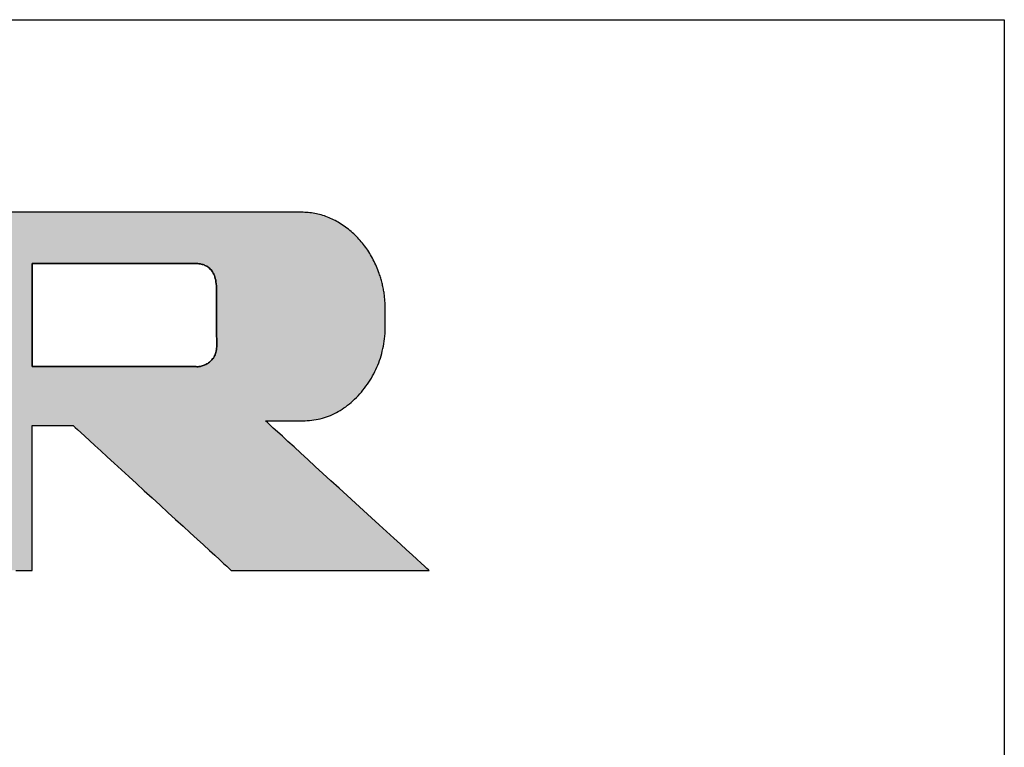
# Model space of a CAD drawing. Extents: x 36 to 804, y 13 to 580.
# Drawn here: x 735 to 804, y 529 to 580 of the extents above; entities that cross this region are included whole.
import ezdxf

# ---------------------------------------------------------------- set-up
doc = ezdxf.new("R2010")
doc.units = 0
doc.header["$LTSCALE"] = 0.5
doc.layers.get('0').update_dxf_attribs({"linetype": 'CONTINUOUS'})
for name, color, linetype in [('1', 7, 'CONTINUOUS'), ('2', 7, 'CONTINUOUS'), ('4', 7, 'CONTINUOUS')]:
    doc.layers.add(name, color=color, linetype=linetype)

# ---------------------------------------------------------------- blocks, each defined once
blk = doc.blocks.new('*G16')
at = {"layer": '2', "color": 7, "linetype": 'CONTINUOUS'}
for points in [[(734.785, 541.452), (735.115, 541.452), (735.397, 541.452), (735.624, 541.452), (735.792, 541.452), (735.897, 541.452), (735.933, 541.452), (735.933, 541.485), (735.933, 541.582), (735.933, 541.737), (735.933, 541.947), (735.933, 542.206), (735.933, 542.511), (735.933, 542.856), (735.933, 543.237), (735.933, 543.65), (735.933, 544.091), (735.933, 544.553), (735.933, 545.034), (735.933, 545.529), (735.933, 546.032), (735.933, 546.54), (735.933, 547.049), (735.933, 547.552), (735.933, 548.047), (735.933, 548.527), (735.933, 548.99), (735.933, 549.431), (735.933, 549.844), (735.933, 550.225), (735.933, 550.57), (735.933, 550.875), (735.933, 551.134), (735.933, 551.344), (735.933, 551.499), (735.933, 551.596), (735.933, 551.629), (735.943, 551.629), (735.97, 551.629), (736.014, 551.629), (736.074, 551.629), (736.147, 551.629), (736.234, 551.629), (736.332, 551.629), (736.44, 551.629), (736.558, 551.629), (736.683, 551.629), (736.814, 551.629), (736.951, 551.629), (737.091, 551.629), (737.235, 551.629), (737.379, 551.629), (737.523, 551.629), (737.666, 551.629), (737.807, 551.629), (737.944, 551.629), (738.075, 551.629), (738.2, 551.629), (738.318, 551.629), (738.426, 551.629), (738.524, 551.629), (738.611, 551.629), (738.684, 551.629), (738.744, 551.629), (738.788, 551.629), (738.815, 551.629), (738.825, 551.629), (738.861, 551.596), (738.966, 551.499), (739.136, 551.344), (739.364, 551.134), (739.647, 550.875), (739.98, 550.57), (740.356, 550.225), (740.773, 549.844), (741.223, 549.431), (741.704, 548.99), (742.209, 548.527), (742.733, 548.047), (743.273, 547.552), (743.822, 547.049), (744.377, 546.54), (744.931, 546.032), (745.481, 545.529), (746.02, 545.034), (746.545, 544.553), (747.05, 544.091), (747.53, 543.65), (747.981, 543.237), (748.397, 542.856), (748.774, 542.511), (749.106, 542.206), (749.389, 541.947), (749.618, 541.737), (749.787, 541.582), (749.893, 541.485), (749.929, 541.452), (749.974, 541.452), (750.106, 541.452), (750.319, 541.452), (750.605, 541.452), (750.96, 541.452), (751.376, 541.452), (751.849, 541.452), (752.37, 541.452), (752.935, 541.452), (753.537, 541.452), (754.171, 541.452), (754.828, 541.452), (755.505, 541.452), (756.194, 541.452), (756.888, 541.452), (757.583, 541.452), (758.272, 541.452), (758.949, 541.452), (759.606, 541.452), (760.239, 541.452), (760.842, 541.452), (761.407, 541.452), (761.928, 541.452), (762.401, 541.452), (762.817, 541.452), (763.172, 541.452), (763.458, 541.452), (763.671, 541.452), (763.803, 541.452), (763.848, 541.452), (763.811, 541.486), (763.701, 541.586), (763.526, 541.747), (763.289, 541.963), (762.995, 542.231), (762.651, 542.546), (762.26, 542.903), (761.829, 543.297), (761.362, 543.724), (760.864, 544.179), (760.34, 544.657), (759.796, 545.154), (759.237, 545.665), (758.667, 546.185), (758.092, 546.71), (757.518, 547.235), (756.948, 547.756), (756.389, 548.267), (755.845, 548.764), (755.321, 549.242), (754.823, 549.697), (754.356, 550.124), (753.925, 550.518), (753.534, 550.875), (753.19, 551.19), (752.896, 551.458), (752.659, 551.674), (752.483, 551.835), (752.374, 551.934), (752.337, 551.969), (752.345, 551.969), (752.37, 551.969), (752.411, 551.969), (752.465, 551.969), (752.532, 551.969), (752.611, 551.969), (752.7, 551.969), (752.799, 551.969), (752.906, 551.969), (753.02, 551.969), (753.139, 551.969), (753.264, 551.969), (753.392, 551.969), (753.522, 551.969), (753.654, 551.969), (753.785, 551.969), (753.915, 551.969), (754.043, 551.969), (754.168, 551.969), (754.288, 551.969), (754.402, 551.969), (754.508, 551.969), (754.607, 551.969), (754.697, 551.969), (754.775, 551.969), (754.842, 551.969), (754.897, 551.969), (754.937, 551.969), (754.962, 551.969), (754.97, 551.969), (755.129, 551.971), (755.287, 551.978), (755.442, 551.989), (755.597, 552.005), (755.75, 552.025), (755.901, 552.049), (756.051, 552.078), (756.199, 552.112), (756.346, 552.15), (756.492, 552.193), (756.636, 552.24), (756.778, 552.291), (756.919, 552.347), (757.058, 552.408), (757.196, 552.473), (757.333, 552.542), (757.468, 552.616), (757.601, 552.695), (757.733, 552.777), (757.864, 552.865), (757.993, 552.957), (758.12, 553.053), (758.246, 553.154), (758.371, 553.259), (758.494, 553.369), (758.615, 553.483), (758.735, 553.602), (758.854, 553.725), (758.971, 553.853), (759.086, 553.985), (759.199, 554.121), (759.308, 554.258), (759.413, 554.396), (759.514, 554.537), (759.612, 554.68), (759.705, 554.824), (759.794, 554.97), (759.88, 555.118), (759.961, 555.268), (760.039, 555.42), (760.113, 555.573), (760.183, 555.728), (760.249, 555.886), (760.311, 556.044), (760.369, 556.205), (760.423, 556.368), (760.473, 556.532), (760.519, 556.699), (760.562, 556.867), (760.6, 557.037), (760.635, 557.208), (760.666, 557.382), (760.693, 557.557), (760.716, 557.734), (760.735, 557.913), (760.75, 558.094), (760.761, 558.277), (760.768, 558.461), (760.772, 558.648), (760.771, 558.836), (760.771, 558.839), (760.771, 558.847), (760.771, 558.861), (760.771, 558.88), (760.77, 558.904), (760.77, 558.932), (760.77, 558.963), (760.769, 558.998), (760.769, 559.035), (760.768, 559.075), (760.768, 559.117), (760.767, 559.161), (760.767, 559.205), (760.766, 559.251), (760.766, 559.297), (760.765, 559.343), (760.764, 559.389), (760.764, 559.434), (760.763, 559.478), (760.763, 559.52), (760.762, 559.559), (760.762, 559.597), (760.761, 559.632), (760.761, 559.663), (760.761, 559.691), (760.76, 559.714), (760.76, 559.733), (760.76, 559.747), (760.76, 559.756), (760.76, 559.759), (760.761, 559.847), (760.761, 559.934), (760.76, 560.022), (760.758, 560.109), (760.755, 560.196), (760.751, 560.283), (760.745, 560.37), (760.739, 560.456), (760.732, 560.543), (760.724, 560.629), (760.715, 560.715), (760.704, 560.8), (760.693, 560.886), (760.681, 560.972), (760.667, 561.057), (760.653, 561.142), (760.637, 561.227), (760.621, 561.312), (760.604, 561.396), (760.585, 561.481), (760.566, 561.565), (760.545, 561.649), (760.524, 561.733), (760.501, 561.817), (760.477, 561.9), (760.453, 561.984), (760.427, 562.067), (760.401, 562.15), (760.373, 562.233), (760.344, 562.316), (760.299, 562.443), (760.251, 562.568), (760.202, 562.691), (760.151, 562.814), (760.098, 562.934), (760.043, 563.053), (759.986, 563.17), (759.928, 563.286), (759.868, 563.4), (759.805, 563.512), (759.741, 563.623), (759.675, 563.733), (759.608, 563.84), (759.538, 563.947), (759.467, 564.051), (759.393, 564.154), (759.318, 564.256), (759.241, 564.355), (759.162, 564.454), (759.081, 564.55), (758.999, 564.645), (758.914, 564.739), (758.828, 564.83), (758.74, 564.921), (758.65, 565.009), (758.558, 565.096), (758.465, 565.182), (758.369, 565.266), (758.272, 565.348), (758.173, 565.428), (758.072, 565.507), (757.971, 565.582), (757.87, 565.655), (757.768, 565.726), (757.665, 565.793), (757.561, 565.858), (757.456, 565.921), (757.351, 565.98), (757.246, 566.037), (757.139, 566.092), (757.032, 566.143), (756.924, 566.192), (756.816, 566.238), (756.706, 566.282), (756.597, 566.323), (756.486, 566.361), (756.375, 566.397), (756.263, 566.43), (756.15, 566.46), (756.036, 566.488), (755.922, 566.513), (755.808, 566.535), (755.692, 566.555), (755.576, 566.572), (755.459, 566.586), (755.341, 566.598), (755.223, 566.607), (755.104, 566.614), (754.984, 566.618), (754.864, 566.619), (754.767, 566.619), (754.487, 566.619), (754.035, 566.619), (753.426, 566.619), (752.672, 566.619), (751.787, 566.619), (750.783, 566.619), (749.674, 566.619), (748.473, 566.619), (747.193, 566.619), (745.848, 566.619), (744.449, 566.619), (743.012, 566.619), (741.548, 566.619), (740.071, 566.619), (738.593, 566.619), (737.129, 566.619), (735.692, 566.619), (734.293, 566.619)], [(747.466, 555.773), (747.428, 555.773), (747.319, 555.773), (747.143, 555.773), (746.906, 555.773), (746.612, 555.773), (746.267, 555.773), (745.875, 555.773), (745.443, 555.773), (744.975, 555.773), (744.476, 555.773), (743.951, 555.773), (743.406, 555.773), (742.846, 555.773), (742.275, 555.773), (741.7, 555.773), (741.124, 555.773), (740.553, 555.773), (739.993, 555.773), (739.448, 555.773), (738.923, 555.773), (738.424, 555.773), (737.956, 555.773), (737.524, 555.773), (737.133, 555.773), (736.787, 555.773), (736.494, 555.773), (736.256, 555.773), (736.08, 555.773), (735.971, 555.773), (735.933, 555.773), (735.933, 555.796), (735.933, 555.865), (735.933, 555.976), (735.933, 556.125), (735.933, 556.31), (735.933, 556.526), (735.933, 556.772), (735.933, 557.044), (735.933, 557.338), (735.933, 557.652), (735.933, 557.981), (735.933, 558.324), (735.933, 558.676), (735.933, 559.034), (735.933, 559.396), (735.933, 559.758), (735.933, 560.117), (735.933, 560.469), (735.933, 560.811), (735.933, 561.141), (735.933, 561.455), (735.933, 561.749), (735.933, 562.02), (735.933, 562.266), (735.933, 562.483), (735.933, 562.668), (735.933, 562.817), (735.933, 562.928), (735.933, 562.996), (735.933, 563.02), (735.971, 563.02), (736.08, 563.02), (736.255, 563.02), (736.492, 563.02), (736.785, 563.02), (737.129, 563.02), (737.519, 563.02), (737.951, 563.02), (738.417, 563.02), (738.915, 563.02), (739.438, 563.02), (739.982, 563.02), (740.541, 563.02), (741.11, 563.02), (741.684, 563.02), (742.258, 563.02), (742.827, 563.02), (743.386, 563.02), (743.93, 563.02), (744.453, 563.02), (744.95, 563.02), (745.417, 563.02), (745.848, 563.02), (746.239, 563.02), (746.583, 563.02), (746.876, 563.02), (747.113, 563.02), (747.288, 563.02), (747.397, 563.02), (747.435, 563.02), (747.484, 563.019), (747.536, 563.017), (747.591, 563.013), (747.648, 563.008), (747.708, 563), (747.769, 562.989), (747.831, 562.976), (747.895, 562.959), (747.959, 562.94), (748.024, 562.916), (748.088, 562.889), (748.153, 562.858), (748.217, 562.823), (748.28, 562.783), (748.341, 562.738), (748.401, 562.688), (748.46, 562.633), (748.516, 562.572), (748.569, 562.505), (748.62, 562.432), (748.667, 562.352), (748.71, 562.266), (748.75, 562.173), (748.786, 562.073), (748.817, 561.965), (748.843, 561.849), (748.864, 561.726), (748.879, 561.594), (748.889, 561.454), (748.892, 561.305), (748.892, 561.291), (748.892, 561.252), (748.892, 561.189), (748.893, 561.104), (748.894, 560.999), (748.894, 560.875), (748.895, 560.735), (748.896, 560.58), (748.897, 560.413), (748.898, 560.234), (748.899, 560.046), (748.9, 559.851), (748.901, 559.65), (748.903, 559.446), (748.904, 559.24), (748.905, 559.034), (748.906, 558.829), (748.907, 558.629), (748.909, 558.434), (748.91, 558.246), (748.911, 558.067), (748.912, 557.9), (748.913, 557.745), (748.913, 557.605), (748.914, 557.481), (748.915, 557.376), (748.915, 557.291), (748.916, 557.228), (748.916, 557.189), (748.916, 557.175), (748.912, 557.068), (748.902, 556.966), (748.886, 556.868), (748.864, 556.776), (748.837, 556.687), (748.804, 556.604), (748.767, 556.524), (748.725, 556.45), (748.68, 556.379), (748.631, 556.313), (748.578, 556.251), (748.523, 556.193), (748.465, 556.139), (748.406, 556.089), (748.344, 556.043), (748.281, 556.001), (748.217, 555.962), (748.153, 555.928), (748.088, 555.896), (748.023, 555.869), (747.959, 555.845), (747.896, 555.824), (747.834, 555.807), (747.774, 555.793), (747.715, 555.782), (747.659, 555.774), (747.606, 555.769), (747.556, 555.768), (747.509, 555.769), (747.466, 555.773)]]:
    blk.add_lwpolyline(points, dxfattribs=at)

msp = doc.modelspace()

# ---------------------------------------------------------------- hatches: boundary and pattern name
at = {"layer": '1', "linetype": 'CONTINUOUS'}
h = msp.add_hatch(color=7, dxfattribs=at)
h.paths.add_polyline_path([(759.538, 563.947), (759.467, 564.051), (759.393, 564.154), (759.318, 564.256), (759.241, 564.355), (759.162, 564.454), (759.081, 564.55), (758.999, 564.645), (758.914, 564.739), (758.828, 564.83), (758.74, 564.921), (758.65, 565.009), (758.558, 565.096), (758.465, 565.182), (758.369, 565.266), (758.272, 565.348), (758.173, 565.428), (758.072, 565.507), (757.971, 565.582), (757.87, 565.655), (757.768, 565.726), (757.665, 565.793), (757.561, 565.858), (757.456, 565.921), (757.351, 565.98), (757.246, 566.037), (757.139, 566.092), (757.032, 566.143), (756.924, 566.192), (756.816, 566.238), (756.706, 566.282), (756.597, 566.323), (756.486, 566.361), (756.375, 566.397), (756.263, 566.43), (756.15, 566.46), (756.036, 566.488), (755.922, 566.513), (755.808, 566.535), (755.692, 566.555), (755.576, 566.572), (755.459, 566.586), (755.341, 566.598), (755.223, 566.607), (755.104, 566.614), (754.984, 566.618), (754.864, 566.619), (754.767, 566.619), (754.487, 566.619), (754.035, 566.619), (753.426, 566.619), (752.672, 566.619), (751.787, 566.619), (750.783, 566.619), (749.674, 566.619), (748.473, 566.619), (747.193, 566.619), (745.848, 566.619), (744.449, 566.619), (743.012, 566.619), (741.548, 566.619), (740.071, 566.619), (738.593, 566.619), (737.129, 566.619), (735.692, 566.619), (734.293, 566.619), (732.948, 566.619), (731.668, 566.619), (730.467, 566.619), (729.358, 566.619), (728.354, 566.619), (727.469, 566.619), (726.715, 566.619), (726.106, 566.619), (725.654, 566.619), (725.374, 566.619), (725.277, 566.619), (725.266, 566.619), (725.235, 566.619), (725.184, 566.619), (725.115, 566.619), (725.03, 566.619), (724.93, 566.619), (724.817, 566.619), (724.692, 566.619), (724.556, 566.619), (724.412, 566.619), (724.26, 566.619), (724.103, 566.619), (723.94, 566.619), (723.775, 566.619), (723.609, 566.619), (723.442, 566.619), (723.277, 566.619), (723.115, 566.619), (722.957, 566.619), (722.805, 566.619), (722.661, 566.619), (722.526, 566.619), (722.401, 566.619), (722.287, 566.619), (722.188, 566.619), (722.102, 566.619), (722.034, 566.619), (721.983, 566.619), (721.951, 566.619), (721.94, 566.619), (721.95, 566.61), (721.978, 566.583), (722.023, 566.54), (722.084, 566.481), (722.159, 566.409), (722.247, 566.324), (722.347, 566.228), (722.458, 566.121), (722.578, 566.006), (722.705, 565.883), (722.84, 565.754), (722.979, 565.62), (723.123, 565.482), (723.269, 565.342), (723.416, 565.2), (723.563, 565.058), (723.709, 564.918), (723.853, 564.78), (723.992, 564.646), (724.126, 564.517), (724.254, 564.394), (724.374, 564.279), (724.485, 564.172), (724.585, 564.076), (724.673, 563.991), (724.748, 563.919), (724.809, 563.86), (724.854, 563.817), (724.882, 563.79), (724.892, 563.781), (724.892, 563.755), (724.892, 563.679), (724.892, 563.556), (724.892, 563.392), (724.892, 563.188), (724.892, 562.948), (724.892, 562.676), (724.892, 562.376), (724.892, 562.051), (724.892, 561.705), (724.892, 561.34), (724.892, 560.962), (724.892, 560.573), (724.892, 560.177), (724.892, 559.777), (724.892, 559.377), (724.892, 558.981), (724.892, 558.592), (724.892, 558.213), (724.892, 557.849), (724.892, 557.502), (724.892, 557.177), (724.892, 556.877), (724.892, 556.606), (724.892, 556.366), (724.892, 556.162), (724.892, 555.997), (724.892, 555.875), (724.892, 555.799), (724.892, 555.773), (724.845, 555.773), (724.71, 555.773), (724.492, 555.773), (724.197, 555.773), (723.834, 555.773), (723.406, 555.773), (722.921, 555.773), (722.386, 555.773), (721.806, 555.773), (721.188, 555.773), (720.539, 555.773), (719.864, 555.773), (719.17, 555.773), (718.463, 555.773), (717.75, 555.773), (717.037, 555.773), (716.33, 555.773), (715.636, 555.773), (714.961, 555.773), (714.311, 555.773), (713.693, 555.773), (713.113, 555.773), (712.578, 555.773), (712.093, 555.773), (711.666, 555.773), (711.302, 555.773), (711.008, 555.773), (710.79, 555.773), (710.654, 555.773), (710.608, 555.773), (710.608, 555.808), (710.608, 555.911), (710.608, 556.076), (710.608, 556.3), (710.608, 556.576), (710.608, 556.901), (710.608, 557.269), (710.608, 557.675), (710.608, 558.116), (710.608, 558.585), (710.608, 559.078), (710.608, 559.591), (710.608, 560.118), (710.608, 560.654), (710.608, 561.196), (710.608, 561.737), (710.608, 562.274), (710.608, 562.801), (710.608, 563.314), (710.608, 563.807), (710.608, 564.276), (710.608, 564.717), (710.608, 565.123), (710.608, 565.491), (710.608, 565.816), (710.608, 566.092), (710.608, 566.315), (710.608, 566.481), (710.608, 566.584), (710.608, 566.619), (710.562, 566.619), (710.43, 566.619), (710.217, 566.619), (709.929, 566.619), (709.573, 566.619), (709.155, 566.619), (708.682, 566.619), (708.158, 566.619), (707.591, 566.619), (706.987, 566.619), (706.352, 566.619), (705.692, 566.619), (705.013, 566.619), (704.322, 566.619), (703.625, 566.619), (702.928, 566.619), (702.237, 566.619), (701.558, 566.619), (700.898, 566.619), (700.263, 566.619), (699.659, 566.619), (699.092, 566.619), (698.568, 566.619), (698.095, 566.619), (697.677, 566.619), (697.321, 566.619), (697.033, 566.619), (696.82, 566.619), (696.688, 566.619), (696.642, 566.619), (696.652, 566.61), (696.68, 566.583), (696.725, 566.54), (696.786, 566.481), (696.861, 566.409), (696.95, 566.324), (697.05, 566.228), (697.161, 566.122), (697.281, 566.007), (697.409, 565.885), (697.544, 565.756), (697.684, 565.622), (697.828, 565.484), (697.974, 565.344), (698.122, 565.203), (698.27, 565.061), (698.416, 564.921), (698.56, 564.783), (698.7, 564.649), (698.834, 564.52), (698.962, 564.398), (699.082, 564.283), (699.193, 564.177), (699.294, 564.081), (699.382, 563.996), (699.458, 563.924), (699.519, 563.865), (699.564, 563.822), (699.592, 563.795), (699.601, 563.786), (699.601, 563.713), (699.601, 563.501), (699.601, 563.161), (699.602, 562.701), (699.602, 562.132), (699.602, 561.463), (699.602, 560.706), (699.602, 559.868), (699.602, 558.962), (699.602, 557.996), (699.602, 556.98), (699.603, 555.924), (699.603, 554.839), (699.603, 553.734), (699.603, 552.619), (699.603, 551.504), (699.603, 550.399), (699.604, 549.314), (699.604, 548.258), (699.604, 547.242), (699.604, 546.276), (699.604, 545.37), (699.604, 544.533), (699.605, 543.775), (699.605, 543.107), (699.605, 542.537), (699.605, 542.078), (699.605, 541.737), (699.605, 541.525), (699.605, 541.452), (699.641, 541.452), (699.745, 541.452), (699.913, 541.452), (700.14, 541.452), (700.42, 541.452), (700.749, 541.452), (701.122, 541.452), (701.535, 541.452), (701.982, 541.452), (702.457, 541.452), (702.958, 541.452), (703.478, 541.452), (704.013, 541.452), (704.557, 541.452), (705.106, 541.452), (705.656, 541.452), (706.2, 541.452), (706.735, 541.452), (707.255, 541.452), (707.755, 541.452), (708.231, 541.452), (708.678, 541.452), (709.09, 541.452), (709.463, 541.452), (709.793, 541.452), (710.073, 541.452), (710.3, 541.452), (710.468, 541.452), (710.572, 541.452), (710.608, 541.452), (710.608, 541.485), (710.608, 541.582), (710.608, 541.737), (710.608, 541.947), (710.608, 542.206), (710.608, 542.511), (710.608, 542.856), (710.608, 543.237), (710.608, 543.65), (710.608, 544.091), (710.608, 544.553), (710.608, 545.034), (710.608, 545.529), (710.608, 546.032), (710.608, 546.54), (710.608, 547.049), (710.608, 547.552), (710.608, 548.047), (710.608, 548.527), (710.608, 548.99), (710.608, 549.431), (710.608, 549.844), (710.608, 550.225), (710.608, 550.57), (710.608, 550.875), (710.608, 551.134), (710.608, 551.344), (710.608, 551.499), (710.608, 551.596), (710.608, 551.629), (710.654, 551.629), (710.79, 551.629), (711.008, 551.629), (711.302, 551.629), (711.666, 551.629), (712.093, 551.629), (712.578, 551.629), (713.113, 551.629), (713.693, 551.629), (714.311, 551.629), (714.961, 551.629), (715.636, 551.629), (716.33, 551.629), (717.037, 551.629), (717.75, 551.629), (718.463, 551.629), (719.17, 551.629), (719.864, 551.629), (720.539, 551.629), (721.188, 551.629), (721.806, 551.629), (722.386, 551.629), (722.921, 551.629), (723.406, 551.629), (723.834, 551.629), (724.197, 551.629), (724.492, 551.629), (724.71, 551.629), (724.845, 551.629), (724.892, 551.629), (724.892, 551.596), (724.892, 551.499), (724.892, 551.344), (724.892, 551.134), (724.892, 550.875), (724.892, 550.57), (724.892, 550.225), (724.892, 549.844), (724.892, 549.431), (724.892, 548.99), (724.892, 548.527), (724.892, 548.047), (724.892, 547.552), (724.892, 547.049), (724.892, 546.54), (724.892, 546.032), (724.892, 545.529), (724.892, 545.034), (724.892, 544.553), (724.892, 544.091), (724.892, 543.65), (724.892, 543.237), (724.892, 542.856), (724.892, 542.511), (724.892, 542.206), (724.892, 541.947), (724.892, 541.737), (724.892, 541.582), (724.892, 541.485), (724.892, 541.452), (724.928, 541.452), (725.032, 541.452), (725.201, 541.452), (725.428, 541.452), (725.709, 541.452), (726.04, 541.452), (726.414, 541.452), (726.828, 541.452), (727.277, 541.452), (727.754, 541.452), (728.256, 541.452), (728.778, 541.452), (729.315, 541.452), (729.861, 541.452), (730.412, 541.452), (730.964, 541.452), (731.51, 541.452), (732.046, 541.452), (732.568, 541.452), (733.07, 541.452), (733.548, 541.452), (733.996, 541.452), (734.41, 541.452), (734.785, 541.452), (735.115, 541.452), (735.397, 541.452), (735.624, 541.452), (735.792, 541.452), (735.897, 541.452), (735.933, 541.452), (735.933, 541.485), (735.933, 541.582), (735.933, 541.737), (735.933, 541.947), (735.933, 542.206), (735.933, 542.511), (735.933, 542.856), (735.933, 543.237), (735.933, 543.65), (735.933, 544.091), (735.933, 544.553), (735.933, 545.034), (735.933, 545.529), (735.933, 546.032), (735.933, 546.54), (735.933, 547.049), (735.933, 547.552), (735.933, 548.047), (735.933, 548.527), (735.933, 548.99), (735.933, 549.431), (735.933, 549.844), (735.933, 550.225), (735.933, 550.57), (735.933, 550.875), (735.933, 551.134), (735.933, 551.344), (735.933, 551.499), (735.933, 551.596), (735.933, 551.629), (735.943, 551.629), (735.97, 551.629), (736.014, 551.629), (736.074, 551.629), (736.147, 551.629), (736.234, 551.629), (736.332, 551.629), (736.44, 551.629), (736.558, 551.629), (736.683, 551.629), (736.814, 551.629), (736.951, 551.629), (737.091, 551.629), (737.235, 551.629), (737.379, 551.629), (737.523, 551.629), (737.666, 551.629), (737.807, 551.629), (737.944, 551.629), (738.075, 551.629), (738.2, 551.629), (738.318, 551.629), (738.426, 551.629), (738.524, 551.629), (738.611, 551.629), (738.684, 551.629), (738.744, 551.629), (738.788, 551.629), (738.815, 551.629), (738.825, 551.629), (738.861, 551.596), (738.966, 551.499), (739.136, 551.344), (739.364, 551.134), (739.647, 550.875), (739.98, 550.57), (740.356, 550.225), (740.773, 549.844), (741.223, 549.431), (741.704, 548.99), (742.209, 548.527), (742.733, 548.047), (743.273, 547.552), (743.822, 547.049), (744.377, 546.54), (744.931, 546.032), (745.481, 545.529), (746.02, 545.034), (746.545, 544.553), (747.05, 544.091), (747.53, 543.65), (747.981, 543.237), (748.397, 542.856), (748.774, 542.511), (749.106, 542.206), (749.389, 541.947), (749.618, 541.737), (749.787, 541.582), (749.893, 541.485), (749.929, 541.452), (749.974, 541.452), (750.106, 541.452), (750.319, 541.452), (750.605, 541.452), (750.96, 541.452), (751.376, 541.452), (751.849, 541.452), (752.37, 541.452), (752.935, 541.452), (753.537, 541.452), (754.171, 541.452), (754.828, 541.452), (755.505, 541.452), (756.194, 541.452), (756.888, 541.452), (757.583, 541.452), (758.272, 541.452), (758.949, 541.452), (759.606, 541.452), (760.239, 541.452), (760.842, 541.452), (761.407, 541.452), (761.928, 541.452), (762.401, 541.452), (762.817, 541.452), (763.172, 541.452), (763.458, 541.452), (763.671, 541.452), (763.803, 541.452), (763.848, 541.452), (763.811, 541.486), (763.701, 541.586), (763.526, 541.747), (763.289, 541.963), (762.995, 542.231), (762.651, 542.546), (762.26, 542.903), (761.829, 543.297), (761.362, 543.724), (760.864, 544.179), (760.34, 544.657), (759.796, 545.154), (759.237, 545.665), (758.667, 546.185), (758.092, 546.71), (757.518, 547.235), (756.948, 547.756), (756.389, 548.267), (755.845, 548.764), (755.321, 549.242), (754.823, 549.697), (754.356, 550.124), (753.925, 550.518), (753.534, 550.875), (753.19, 551.19), (752.896, 551.458), (752.659, 551.674), (752.483, 551.835), (752.374, 551.934), (752.337, 551.969), (752.345, 551.969), (752.37, 551.969), (752.411, 551.969), (752.465, 551.969), (752.532, 551.969), (752.611, 551.969), (752.7, 551.969), (752.799, 551.969), (752.906, 551.969), (753.02, 551.969), (753.139, 551.969), (753.264, 551.969), (753.392, 551.969), (753.522, 551.969), (753.654, 551.969), (753.785, 551.969), (753.915, 551.969), (754.043, 551.969), (754.168, 551.969), (754.288, 551.969), (754.402, 551.969), (754.508, 551.969), (754.607, 551.969), (754.697, 551.969), (754.775, 551.969), (754.842, 551.969), (754.897, 551.969), (754.937, 551.969), (754.962, 551.969), (754.97, 551.969), (755.129, 551.971), (755.287, 551.978), (755.442, 551.989), (755.597, 552.005), (755.75, 552.025), (755.901, 552.049), (756.051, 552.078), (756.199, 552.112), (756.346, 552.15), (756.492, 552.193), (756.636, 552.24), (756.778, 552.291), (756.919, 552.347), (757.058, 552.408), (757.196, 552.473), (757.333, 552.542), (757.468, 552.616), (757.601, 552.695), (757.733, 552.777), (757.864, 552.865), (757.993, 552.957), (758.12, 553.053), (758.246, 553.154), (758.371, 553.259), (758.494, 553.369), (758.615, 553.483), (758.735, 553.602), (758.854, 553.725), (758.971, 553.853), (759.086, 553.985), (759.199, 554.121), (759.308, 554.258), (759.413, 554.396), (759.514, 554.537), (759.612, 554.68), (759.705, 554.824), (759.794, 554.97), (759.88, 555.118), (759.961, 555.268), (760.039, 555.42), (760.113, 555.573), (760.183, 555.728), (760.249, 555.886), (760.311, 556.044), (760.369, 556.205), (760.423, 556.368), (760.473, 556.532), (760.519, 556.699), (760.562, 556.867), (760.6, 557.037), (760.635, 557.208), (760.666, 557.382), (760.693, 557.557), (760.716, 557.734), (760.735, 557.913), (760.75, 558.094), (760.761, 558.277), (760.768, 558.461), (760.772, 558.648), (760.771, 558.836), (760.771, 558.839), (760.771, 558.847), (760.771, 558.861), (760.771, 558.88), (760.77, 558.904), (760.77, 558.932), (760.77, 558.963), (760.769, 558.998), (760.769, 559.035), (760.768, 559.075), (760.768, 559.117), (760.767, 559.161), (760.767, 559.205), (760.766, 559.251), (760.766, 559.297), (760.765, 559.343), (760.764, 559.389), (760.764, 559.434), (760.763, 559.478), (760.763, 559.52), (760.762, 559.559), (760.762, 559.597), (760.761, 559.632), (760.761, 559.663), (760.761, 559.691), (760.76, 559.714), (760.76, 559.733), (760.76, 559.747), (760.76, 559.756), (760.76, 559.759), (760.761, 559.847), (760.761, 559.934), (760.76, 560.022), (760.758, 560.109), (760.755, 560.196), (760.751, 560.283), (760.745, 560.37), (760.739, 560.456), (760.732, 560.543), (760.724, 560.629), (760.715, 560.715), (760.704, 560.8), (760.693, 560.886), (760.681, 560.972), (760.667, 561.057), (760.653, 561.142), (760.637, 561.227), (760.621, 561.312), (760.604, 561.396), (760.585, 561.481), (760.566, 561.565), (760.545, 561.649), (760.524, 561.733), (760.501, 561.817), (760.477, 561.9), (760.453, 561.984), (760.427, 562.067), (760.401, 562.15), (760.373, 562.233), (760.344, 562.316), (760.299, 562.443), (760.251, 562.568), (760.202, 562.691), (760.151, 562.814), (760.098, 562.934), (760.043, 563.053), (759.986, 563.17), (759.928, 563.286), (759.868, 563.4), (759.805, 563.512), (759.741, 563.623), (759.675, 563.733), (759.608, 563.84)], flags=0)
h.paths.add_polyline_path([(748.91, 558.246), (748.909, 558.434), (748.907, 558.629), (748.906, 558.829), (748.905, 559.034), (748.904, 559.24), (748.903, 559.446), (748.901, 559.65), (748.9, 559.851), (748.899, 560.046), (748.898, 560.234), (748.897, 560.413), (748.896, 560.58), (748.895, 560.735), (748.894, 560.875), (748.894, 560.999), (748.893, 561.104), (748.892, 561.189), (748.892, 561.252), (748.892, 561.291), (748.892, 561.305), (748.889, 561.454), (748.879, 561.594), (748.864, 561.726), (748.843, 561.849), (748.817, 561.965), (748.786, 562.073), (748.75, 562.173), (748.71, 562.266), (748.667, 562.352), (748.62, 562.432), (748.569, 562.505), (748.516, 562.572), (748.46, 562.633), (748.401, 562.688), (748.341, 562.738), (748.28, 562.783), (748.217, 562.823), (748.153, 562.858), (748.088, 562.889), (748.024, 562.916), (747.959, 562.94), (747.895, 562.959), (747.831, 562.976), (747.769, 562.989), (747.708, 563), (747.648, 563.008), (747.591, 563.013), (747.536, 563.017), (747.484, 563.019), (747.435, 563.02), (747.397, 563.02), (747.288, 563.02), (747.113, 563.02), (746.876, 563.02), (746.583, 563.02), (746.239, 563.02), (745.848, 563.02), (745.417, 563.02), (744.95, 563.02), (744.453, 563.02), (743.93, 563.02), (743.386, 563.02), (742.827, 563.02), (742.258, 563.02), (741.684, 563.02), (741.11, 563.02), (740.541, 563.02), (739.982, 563.02), (739.438, 563.02), (738.915, 563.02), (738.417, 563.02), (737.951, 563.02), (737.519, 563.02), (737.129, 563.02), (736.785, 563.02), (736.492, 563.02), (736.255, 563.02), (736.08, 563.02), (735.971, 563.02), (735.933, 563.02), (735.933, 562.996), (735.933, 562.928), (735.933, 562.817), (735.933, 562.668), (735.933, 562.483), (735.933, 562.266), (735.933, 562.02), (735.933, 561.749), (735.933, 561.455), (735.933, 561.141), (735.933, 560.811), (735.933, 560.469), (735.933, 560.117), (735.933, 559.758), (735.933, 559.396), (735.933, 559.034), (735.933, 558.676), (735.933, 558.324), (735.933, 557.981), (735.933, 557.652), (735.933, 557.338), (735.933, 557.044), (735.933, 556.772), (735.933, 556.526), (735.933, 556.31), (735.933, 556.125), (735.933, 555.976), (735.933, 555.865), (735.933, 555.796), (735.933, 555.773), (735.971, 555.773), (736.08, 555.773), (736.256, 555.773), (736.494, 555.773), (736.787, 555.773), (737.133, 555.773), (737.524, 555.773), (737.956, 555.773), (738.424, 555.773), (738.923, 555.773), (739.448, 555.773), (739.993, 555.773), (740.553, 555.773), (741.124, 555.773), (741.7, 555.773), (742.275, 555.773), (742.846, 555.773), (743.406, 555.773), (743.951, 555.773), (744.476, 555.773), (744.975, 555.773), (745.443, 555.773), (745.875, 555.773), (746.267, 555.773), (746.612, 555.773), (746.906, 555.773), (747.143, 555.773), (747.319, 555.773), (747.428, 555.773), (747.466, 555.773), (747.509, 555.769), (747.556, 555.768), (747.606, 555.769), (747.659, 555.774), (747.715, 555.782), (747.774, 555.793), (747.834, 555.807), (747.896, 555.824), (747.959, 555.845), (748.023, 555.869), (748.088, 555.896), (748.153, 555.928), (748.217, 555.962), (748.281, 556.001), (748.344, 556.043), (748.406, 556.089), (748.465, 556.139), (748.523, 556.193), (748.578, 556.251), (748.631, 556.313), (748.68, 556.379), (748.725, 556.45), (748.767, 556.524), (748.804, 556.604), (748.837, 556.687), (748.864, 556.776), (748.886, 556.868), (748.902, 556.966), (748.912, 557.068), (748.916, 557.175), (748.916, 557.189), (748.916, 557.228), (748.915, 557.291), (748.915, 557.376), (748.914, 557.481), (748.913, 557.605), (748.913, 557.745), (748.912, 557.9), (748.911, 558.067)], flags=0)

# ---------------------------------------------------------------- linework, layer by layer
at = {"layer": '1', "color": 7, "linetype": 'CONTINUOUS'}
for p, q in [((735.692, 566.619), (734.293, 566.619)), ((737.129, 566.619), (735.692, 566.619)), ((738.593, 566.619), (737.129, 566.619)), ((740.071, 566.619), (738.593, 566.619)), ((741.548, 566.619), (740.071, 566.619)), ((743.012, 566.619), (741.548, 566.619)), ((744.449, 566.619), (743.012, 566.619)), ((745.848, 566.619), (744.449, 566.619)), ((747.193, 566.619), (745.848, 566.619)), ((748.473, 566.619), (747.193, 566.619)), ((749.674, 566.619), (748.473, 566.619)), ((750.783, 566.619), (749.674, 566.619)), ((751.787, 566.619), (750.783, 566.619)), ((752.672, 566.619), (751.787, 566.619)), ((753.426, 566.619), (752.672, 566.619)), ((754.035, 566.619), (753.426, 566.619)), ((754.487, 566.619), (754.035, 566.619)), ((754.767, 566.619), (754.487, 566.619)), ((754.864, 566.619), (754.767, 566.619)), ((754.984, 566.618), (754.864, 566.619)), ((755.104, 566.614), (754.984, 566.618)), ((755.223, 566.607), (755.104, 566.614)), ((755.341, 566.598), (755.223, 566.607)), ((755.459, 566.586), (755.341, 566.598)), ((755.576, 566.572), (755.459, 566.586)), ((755.692, 566.555), (755.576, 566.572)), ((755.808, 566.535), (755.692, 566.555)), ((755.922, 566.513), (755.808, 566.535)), ((756.036, 566.488), (755.922, 566.513)), ((756.15, 566.46), (756.036, 566.488)), ((756.263, 566.43), (756.15, 566.46)), ((756.375, 566.397), (756.263, 566.43)), ((756.486, 566.361), (756.375, 566.397)), ((756.597, 566.323), (756.486, 566.361)), ((756.706, 566.282), (756.597, 566.323)), ((756.816, 566.238), (756.706, 566.282)), ((756.924, 566.192), (756.816, 566.238)), ((757.032, 566.143), (756.924, 566.192)), ((757.139, 566.092), (757.032, 566.143)), ((757.246, 566.037), (757.139, 566.092)), ((757.351, 565.98), (757.246, 566.037)), ((757.456, 565.921), (757.351, 565.98)), ((757.561, 565.858), (757.456, 565.921)), ((757.665, 565.793), (757.561, 565.858)), ((757.768, 565.726), (757.665, 565.793)), ((757.87, 565.655), (757.768, 565.726)), ((757.971, 565.582), (757.87, 565.655)), ((758.072, 565.507), (757.971, 565.582)), ((758.173, 565.428), (758.072, 565.507)), ((758.272, 565.348), (758.173, 565.428)), ((758.369, 565.266), (758.272, 565.348)), ((758.465, 565.182), (758.369, 565.266)), ((758.558, 565.096), (758.465, 565.182)), ((758.65, 565.009), (758.558, 565.096)), ((758.74, 564.921), (758.65, 565.009)), ((758.828, 564.83), (758.74, 564.921)), ((758.914, 564.739), (758.828, 564.83)), ((758.999, 564.645), (758.914, 564.739)), ((759.081, 564.55), (758.999, 564.645)), ((759.162, 564.454), (759.081, 564.55)), ((759.241, 564.355), (759.162, 564.454)), ((759.318, 564.256), (759.241, 564.355)), ((759.393, 564.154), (759.318, 564.256)), ((759.467, 564.051), (759.393, 564.154)), ((759.538, 563.947), (759.467, 564.051)), ((759.608, 563.84), (759.538, 563.947)), ((759.675, 563.733), (759.608, 563.84)), ((759.741, 563.623), (759.675, 563.733)), ((759.805, 563.512), (759.741, 563.623)), ((735.971, 563.02), (735.933, 563.02)), ((735.933, 563.02), (735.933, 562.996)), ((735.933, 562.996), (735.933, 562.928)), ((735.933, 562.928), (735.933, 562.817)), ((736.08, 563.02), (735.971, 563.02)), ((736.255, 563.02), (736.08, 563.02)), ((736.492, 563.02), (736.255, 563.02)), ((736.785, 563.02), (736.492, 563.02)), ((737.129, 563.02), (736.785, 563.02)), ((737.519, 563.02), (737.129, 563.02)), ((737.951, 563.02), (737.519, 563.02)), ((738.417, 563.02), (737.951, 563.02)), ((738.915, 563.02), (738.417, 563.02)), ((739.438, 563.02), (738.915, 563.02)), ((739.982, 563.02), (739.438, 563.02)), ((740.541, 563.02), (739.982, 563.02)), ((741.11, 563.02), (740.541, 563.02)), ((741.684, 563.02), (741.11, 563.02)), ((742.258, 563.02), (741.684, 563.02)), ((742.827, 563.02), (742.258, 563.02)), ((743.386, 563.02), (742.827, 563.02)), ((743.93, 563.02), (743.386, 563.02)), ((744.453, 563.02), (743.93, 563.02)), ((744.95, 563.02), (744.453, 563.02)), ((745.417, 563.02), (744.95, 563.02)), ((745.848, 563.02), (745.417, 563.02)), ((746.239, 563.02), (745.848, 563.02)), ((746.583, 563.02), (746.239, 563.02)), ((746.876, 563.02), (746.583, 563.02)), ((747.113, 563.02), (746.876, 563.02)), ((747.288, 563.02), (747.113, 563.02)), ((747.397, 563.02), (747.288, 563.02)), ((747.435, 563.02), (747.397, 563.02)), ((747.484, 563.019), (747.435, 563.02)), ((747.536, 563.017), (747.484, 563.019)), ((747.591, 563.013), (747.536, 563.017)), ((747.648, 563.008), (747.591, 563.013)), ((747.708, 563), (747.648, 563.008)), ((747.769, 562.989), (747.708, 563)), ((747.831, 562.976), (747.769, 562.989)), ((747.895, 562.959), (747.831, 562.976)), ((747.959, 562.94), (747.895, 562.959)), ((748.024, 562.916), (747.959, 562.94)), ((748.088, 562.889), (748.024, 562.916)), ((759.868, 563.4), (759.805, 563.512)), ((759.928, 563.286), (759.868, 563.4)), ((759.986, 563.17), (759.928, 563.286)), ((760.043, 563.053), (759.986, 563.17)), ((760.098, 562.934), (760.043, 563.053)), ((760.151, 562.814), (760.098, 562.934)), ((735.933, 562.817), (735.933, 562.668)), ((735.933, 562.668), (735.933, 562.483)), ((735.933, 562.483), (735.933, 562.266)), ((735.933, 562.266), (735.933, 562.02)), ((748.153, 562.858), (748.088, 562.889)), ((748.217, 562.823), (748.153, 562.858)), ((748.28, 562.783), (748.217, 562.823)), ((748.341, 562.738), (748.28, 562.783)), ((748.401, 562.688), (748.341, 562.738)), ((748.46, 562.633), (748.401, 562.688)), ((748.516, 562.572), (748.46, 562.633)), ((748.569, 562.505), (748.516, 562.572)), ((748.62, 562.432), (748.569, 562.505)), ((748.667, 562.352), (748.62, 562.432)), ((748.71, 562.266), (748.667, 562.352)), ((748.75, 562.173), (748.71, 562.266)), ((760.202, 562.691), (760.151, 562.814)), ((760.251, 562.568), (760.202, 562.691)), ((760.299, 562.443), (760.251, 562.568)), ((760.344, 562.316), (760.299, 562.443)), ((760.373, 562.233), (760.344, 562.316)), ((760.401, 562.15), (760.373, 562.233)), ((735.933, 562.02), (735.933, 561.749)), ((735.933, 561.749), (735.933, 561.455)), ((748.786, 562.073), (748.75, 562.173)), ((748.817, 561.965), (748.786, 562.073)), ((748.843, 561.849), (748.817, 561.965)), ((748.864, 561.726), (748.843, 561.849)), ((748.879, 561.594), (748.864, 561.726)), ((748.889, 561.454), (748.879, 561.594)), ((760.427, 562.067), (760.401, 562.15)), ((760.453, 561.984), (760.427, 562.067)), ((760.477, 561.9), (760.453, 561.984)), ((760.501, 561.817), (760.477, 561.9)), ((760.524, 561.733), (760.501, 561.817)), ((760.545, 561.649), (760.524, 561.733)), ((760.566, 561.565), (760.545, 561.649)), ((760.585, 561.481), (760.566, 561.565)), ((735.933, 561.455), (735.933, 561.141)), ((735.933, 561.141), (735.933, 560.811)), ((748.892, 561.305), (748.889, 561.454)), ((748.892, 561.291), (748.892, 561.305)), ((748.892, 561.252), (748.892, 561.291)), ((748.892, 561.189), (748.892, 561.252)), ((748.893, 561.104), (748.892, 561.189)), ((748.894, 560.999), (748.893, 561.104)), ((748.894, 560.875), (748.894, 560.999)), ((748.895, 560.735), (748.894, 560.875)), ((760.604, 561.396), (760.585, 561.481)), ((760.621, 561.312), (760.604, 561.396)), ((760.637, 561.227), (760.621, 561.312)), ((760.653, 561.142), (760.637, 561.227)), ((760.667, 561.057), (760.653, 561.142)), ((760.681, 560.972), (760.667, 561.057)), ((760.693, 560.886), (760.681, 560.972)), ((760.704, 560.8), (760.693, 560.886)), ((735.933, 560.811), (735.933, 560.469)), ((735.933, 560.469), (735.933, 560.117)), ((748.896, 560.58), (748.895, 560.735)), ((748.897, 560.413), (748.896, 560.58)), ((748.898, 560.234), (748.897, 560.413)), ((748.899, 560.046), (748.898, 560.234)), ((760.715, 560.715), (760.704, 560.8)), ((760.724, 560.629), (760.715, 560.715)), ((760.732, 560.543), (760.724, 560.629)), ((760.739, 560.456), (760.732, 560.543)), ((760.745, 560.37), (760.739, 560.456)), ((760.751, 560.283), (760.745, 560.37)), ((760.755, 560.196), (760.751, 560.283)), ((760.758, 560.109), (760.755, 560.196)), ((735.933, 560.117), (735.933, 559.758)), ((735.933, 559.758), (735.933, 559.396)), ((748.9, 559.851), (748.899, 560.046)), ((748.901, 559.65), (748.9, 559.851)), ((748.903, 559.446), (748.901, 559.65)), ((760.76, 560.022), (760.758, 560.109)), ((760.761, 559.934), (760.76, 560.022)), ((760.76, 559.759), (760.761, 559.847)), ((760.76, 559.756), (760.76, 559.759)), ((760.76, 559.747), (760.76, 559.756)), ((760.76, 559.733), (760.76, 559.747)), ((760.76, 559.714), (760.76, 559.733)), ((760.761, 559.691), (760.76, 559.714)), ((760.761, 559.847), (760.761, 559.934)), ((760.761, 559.663), (760.761, 559.691)), ((760.761, 559.632), (760.761, 559.663)), ((760.762, 559.597), (760.761, 559.632)), ((760.762, 559.559), (760.762, 559.597)), ((760.763, 559.52), (760.762, 559.559)), ((760.763, 559.478), (760.763, 559.52)), ((760.764, 559.434), (760.763, 559.478)), ((735.933, 559.396), (735.933, 559.034)), ((735.933, 559.034), (735.933, 558.676)), ((748.904, 559.24), (748.903, 559.446)), ((748.905, 559.034), (748.904, 559.24)), ((748.906, 558.829), (748.905, 559.034)), ((748.907, 558.629), (748.906, 558.829)), ((760.764, 559.389), (760.764, 559.434)), ((760.765, 559.343), (760.764, 559.389)), ((760.766, 559.297), (760.765, 559.343)), ((760.766, 559.251), (760.766, 559.297)), ((760.767, 559.205), (760.766, 559.251)), ((760.767, 559.161), (760.767, 559.205)), ((760.768, 559.117), (760.767, 559.161)), ((760.768, 559.075), (760.768, 559.117)), ((760.769, 559.035), (760.768, 559.075)), ((760.769, 558.998), (760.769, 559.035)), ((760.77, 558.963), (760.769, 558.998)), ((760.77, 558.932), (760.77, 558.963)), ((760.77, 558.904), (760.77, 558.932)), ((760.771, 558.88), (760.77, 558.904)), ((760.771, 558.861), (760.771, 558.88)), ((760.771, 558.847), (760.771, 558.861)), ((760.771, 558.839), (760.771, 558.847)), ((760.771, 558.836), (760.771, 558.839)), ((760.772, 558.648), (760.771, 558.836)), ((735.933, 558.676), (735.933, 558.324)), ((735.933, 558.324), (735.933, 557.981)), ((748.909, 558.434), (748.907, 558.629)), ((748.91, 558.246), (748.909, 558.434)), ((748.911, 558.067), (748.91, 558.246)), ((748.912, 557.9), (748.911, 558.067)), ((760.735, 557.913), (760.75, 558.094)), ((760.75, 558.094), (760.761, 558.277)), ((760.761, 558.277), (760.768, 558.461)), ((760.768, 558.461), (760.772, 558.648)), ((735.933, 557.981), (735.933, 557.652)), ((735.933, 557.652), (735.933, 557.338)), ((748.913, 557.745), (748.912, 557.9)), ((748.913, 557.605), (748.913, 557.745)), ((748.914, 557.481), (748.913, 557.605)), ((748.915, 557.376), (748.914, 557.481)), ((748.915, 557.291), (748.915, 557.376)), ((760.635, 557.208), (760.666, 557.382)), ((760.666, 557.382), (760.693, 557.557)), ((760.693, 557.557), (760.716, 557.734)), ((760.716, 557.734), (760.735, 557.913)), ((735.933, 557.338), (735.933, 557.044)), ((735.933, 557.044), (735.933, 556.772)), ((735.933, 556.772), (735.933, 556.526)), ((748.804, 556.604), (748.837, 556.687)), ((748.837, 556.687), (748.864, 556.776)), ((748.864, 556.776), (748.886, 556.868)), ((748.886, 556.868), (748.902, 556.966)), ((748.902, 556.966), (748.912, 557.068)), ((748.912, 557.068), (748.916, 557.175)), ((748.916, 557.228), (748.915, 557.291)), ((748.916, 557.189), (748.916, 557.228)), ((748.916, 557.175), (748.916, 557.189)), ((760.473, 556.532), (760.519, 556.699)), ((760.519, 556.699), (760.562, 556.867)), ((760.562, 556.867), (760.6, 557.037)), ((760.6, 557.037), (760.635, 557.208)), ((735.933, 556.526), (735.933, 556.31)), ((735.933, 556.31), (735.933, 556.125)), ((735.933, 556.125), (735.933, 555.976)), ((748.217, 555.962), (748.281, 556.001)), ((748.281, 556.001), (748.344, 556.043)), ((748.344, 556.043), (748.406, 556.089)), ((748.406, 556.089), (748.465, 556.139)), ((748.465, 556.139), (748.523, 556.193)), ((748.523, 556.193), (748.578, 556.251)), ((748.578, 556.251), (748.631, 556.313)), ((748.631, 556.313), (748.68, 556.379)), ((748.68, 556.379), (748.725, 556.45)), ((748.725, 556.45), (748.767, 556.524)), ((748.767, 556.524), (748.804, 556.604)), ((760.249, 555.886), (760.311, 556.044)), ((760.311, 556.044), (760.369, 556.205)), ((760.369, 556.205), (760.423, 556.368)), ((760.423, 556.368), (760.473, 556.532)), ((735.933, 555.976), (735.933, 555.865)), ((735.933, 555.865), (735.933, 555.796)), ((735.933, 555.796), (735.933, 555.773)), ((735.933, 555.773), (735.971, 555.773)), ((735.971, 555.773), (736.08, 555.773)), ((736.08, 555.773), (736.256, 555.773)), ((736.256, 555.773), (736.494, 555.773)), ((736.494, 555.773), (736.787, 555.773)), ((736.787, 555.773), (737.133, 555.773)), ((737.133, 555.773), (737.524, 555.773)), ((737.524, 555.773), (737.956, 555.773)), ((737.956, 555.773), (738.424, 555.773)), ((738.424, 555.773), (738.923, 555.773)), ((738.923, 555.773), (739.448, 555.773)), ((739.448, 555.773), (739.993, 555.773)), ((739.993, 555.773), (740.553, 555.773)), ((740.553, 555.773), (741.124, 555.773)), ((741.124, 555.773), (741.7, 555.773)), ((741.7, 555.773), (742.275, 555.773)), ((742.275, 555.773), (742.846, 555.773)), ((742.846, 555.773), (743.406, 555.773)), ((743.406, 555.773), (743.951, 555.773)), ((743.951, 555.773), (744.476, 555.773)), ((744.476, 555.773), (744.975, 555.773)), ((744.975, 555.773), (745.443, 555.773)), ((745.443, 555.773), (745.875, 555.773)), ((745.875, 555.773), (746.267, 555.773)), ((746.267, 555.773), (746.612, 555.773)), ((746.612, 555.773), (746.906, 555.773)), ((746.906, 555.773), (747.143, 555.773)), ((747.143, 555.773), (747.319, 555.773)), ((747.319, 555.773), (747.428, 555.773)), ((747.428, 555.773), (747.466, 555.773)), ((747.466, 555.773), (747.509, 555.769)), ((747.509, 555.769), (747.556, 555.768)), ((747.556, 555.768), (747.606, 555.769)), ((747.606, 555.769), (747.659, 555.774)), ((747.659, 555.774), (747.715, 555.782)), ((747.715, 555.782), (747.774, 555.793)), ((747.774, 555.793), (747.834, 555.807)), ((747.834, 555.807), (747.896, 555.824)), ((747.896, 555.824), (747.959, 555.845)), ((747.959, 555.845), (748.023, 555.869)), ((748.023, 555.869), (748.088, 555.896)), ((748.088, 555.896), (748.153, 555.928)), ((748.153, 555.928), (748.217, 555.962)), ((759.961, 555.268), (760.039, 555.42)), ((760.039, 555.42), (760.113, 555.573)), ((760.113, 555.573), (760.183, 555.728)), ((760.183, 555.728), (760.249, 555.886)), ((759.514, 554.537), (759.612, 554.68)), ((759.612, 554.68), (759.705, 554.824)), ((759.705, 554.824), (759.794, 554.97)), ((759.794, 554.97), (759.88, 555.118)), ((759.88, 555.118), (759.961, 555.268)), ((758.971, 553.853), (759.086, 553.985)), ((759.086, 553.985), (759.199, 554.121)), ((759.199, 554.121), (759.308, 554.258)), ((759.308, 554.258), (759.413, 554.396)), ((759.413, 554.396), (759.514, 554.537)), ((758.246, 553.154), (758.371, 553.259)), ((758.371, 553.259), (758.494, 553.369)), ((758.494, 553.369), (758.615, 553.483)), ((758.615, 553.483), (758.735, 553.602)), ((758.735, 553.602), (758.854, 553.725)), ((758.854, 553.725), (758.971, 553.853)), ((757.196, 552.473), (757.333, 552.542)), ((757.333, 552.542), (757.468, 552.616)), ((757.468, 552.616), (757.601, 552.695)), ((757.601, 552.695), (757.733, 552.777)), ((757.733, 552.777), (757.864, 552.865)), ((757.864, 552.865), (757.993, 552.957)), ((757.993, 552.957), (758.12, 553.053)), ((758.12, 553.053), (758.246, 553.154)), ((752.374, 551.934), (752.337, 551.969)), ((752.337, 551.969), (752.345, 551.969)), ((752.345, 551.969), (752.37, 551.969)), ((752.37, 551.969), (752.411, 551.969)), ((752.483, 551.835), (752.374, 551.934)), ((752.411, 551.969), (752.465, 551.969)), ((752.465, 551.969), (752.532, 551.969)), ((752.532, 551.969), (752.611, 551.969)), ((752.611, 551.969), (752.7, 551.969)), ((752.7, 551.969), (752.799, 551.969)), ((752.799, 551.969), (752.906, 551.969)), ((752.906, 551.969), (753.02, 551.969)), ((753.02, 551.969), (753.139, 551.969)), ((753.139, 551.969), (753.264, 551.969)), ((753.264, 551.969), (753.392, 551.969)), ((753.392, 551.969), (753.522, 551.969)), ((753.522, 551.969), (753.654, 551.969)), ((753.654, 551.969), (753.785, 551.969)), ((753.785, 551.969), (753.915, 551.969)), ((753.915, 551.969), (754.043, 551.969)), ((754.043, 551.969), (754.168, 551.969)), ((754.168, 551.969), (754.288, 551.969)), ((754.288, 551.969), (754.402, 551.969)), ((754.402, 551.969), (754.508, 551.969)), ((754.508, 551.969), (754.607, 551.969)), ((754.607, 551.969), (754.697, 551.969)), ((754.697, 551.969), (754.775, 551.969)), ((754.775, 551.969), (754.842, 551.969)), ((754.842, 551.969), (754.897, 551.969)), ((754.897, 551.969), (754.937, 551.969)), ((754.937, 551.969), (754.962, 551.969)), ((754.962, 551.969), (754.97, 551.969)), ((754.97, 551.969), (755.129, 551.971)), ((755.129, 551.971), (755.287, 551.978)), ((755.287, 551.978), (755.442, 551.989)), ((755.442, 551.989), (755.597, 552.005)), ((755.597, 552.005), (755.75, 552.025)), ((755.75, 552.025), (755.901, 552.049)), ((755.901, 552.049), (756.051, 552.078)), ((756.051, 552.078), (756.199, 552.112)), ((756.199, 552.112), (756.346, 552.15)), ((756.346, 552.15), (756.492, 552.193)), ((756.492, 552.193), (756.636, 552.24)), ((756.636, 552.24), (756.778, 552.291)), ((756.778, 552.291), (756.919, 552.347)), ((756.919, 552.347), (757.058, 552.408)), ((757.058, 552.408), (757.196, 552.473)), ((735.933, 551.596), (735.933, 551.629)), ((735.933, 551.629), (735.943, 551.629)), ((735.933, 551.499), (735.933, 551.596)), ((735.933, 551.344), (735.933, 551.499)), ((735.933, 551.134), (735.933, 551.344)), ((735.943, 551.629), (735.97, 551.629)), ((735.97, 551.629), (736.014, 551.629)), ((736.014, 551.629), (736.074, 551.629)), ((736.074, 551.629), (736.147, 551.629)), ((736.147, 551.629), (736.234, 551.629)), ((736.234, 551.629), (736.332, 551.629)), ((736.332, 551.629), (736.44, 551.629)), ((736.44, 551.629), (736.558, 551.629)), ((736.558, 551.629), (736.683, 551.629)), ((736.683, 551.629), (736.814, 551.629)), ((736.814, 551.629), (736.951, 551.629)), ((736.951, 551.629), (737.091, 551.629)), ((737.091, 551.629), (737.235, 551.629)), ((737.235, 551.629), (737.379, 551.629)), ((737.379, 551.629), (737.523, 551.629)), ((737.523, 551.629), (737.666, 551.629)), ((737.666, 551.629), (737.807, 551.629)), ((737.807, 551.629), (737.944, 551.629)), ((737.944, 551.629), (738.075, 551.629)), ((738.075, 551.629), (738.2, 551.629)), ((738.2, 551.629), (738.318, 551.629)), ((738.318, 551.629), (738.426, 551.629)), ((738.426, 551.629), (738.524, 551.629)), ((738.524, 551.629), (738.611, 551.629)), ((738.611, 551.629), (738.684, 551.629)), ((738.684, 551.629), (738.744, 551.629)), ((738.744, 551.629), (738.788, 551.629)), ((738.788, 551.629), (738.815, 551.629)), ((738.815, 551.629), (738.825, 551.629)), ((738.825, 551.629), (738.861, 551.596)), ((738.861, 551.596), (738.966, 551.499)), ((738.966, 551.499), (739.136, 551.344)), ((739.136, 551.344), (739.364, 551.134)), ((752.659, 551.674), (752.483, 551.835)), ((752.896, 551.458), (752.659, 551.674)), ((753.19, 551.19), (752.896, 551.458)), ((753.534, 550.875), (753.19, 551.19)), ((735.933, 550.875), (735.933, 551.134)), ((735.933, 550.57), (735.933, 550.875)), ((735.933, 550.225), (735.933, 550.57)), ((739.364, 551.134), (739.647, 550.875)), ((739.647, 550.875), (739.98, 550.57)), ((739.98, 550.57), (740.356, 550.225)), ((753.925, 550.518), (753.534, 550.875)), ((754.356, 550.124), (753.925, 550.518)), ((735.933, 549.844), (735.933, 550.225)), ((735.933, 549.431), (735.933, 549.844)), ((740.356, 550.225), (740.773, 549.844)), ((740.773, 549.844), (741.223, 549.431)), ((754.823, 549.697), (754.356, 550.124)), ((735.933, 548.99), (735.933, 549.431)), ((741.223, 549.431), (741.704, 548.99)), ((755.321, 549.242), (754.823, 549.697)), ((755.845, 548.764), (755.321, 549.242)), ((735.933, 548.527), (735.933, 548.99)), ((735.933, 548.047), (735.933, 548.527)), ((741.704, 548.99), (742.209, 548.527)), ((742.209, 548.527), (742.733, 548.047)), ((756.389, 548.267), (755.845, 548.764)), ((735.933, 547.552), (735.933, 548.047)), ((742.733, 548.047), (743.273, 547.552)), ((756.948, 547.756), (756.389, 548.267)), ((757.518, 547.235), (756.948, 547.756)), ((735.933, 547.049), (735.933, 547.552)), ((735.933, 546.54), (735.933, 547.049)), ((743.273, 547.552), (743.822, 547.049)), ((743.822, 547.049), (744.377, 546.54)), ((758.092, 546.71), (757.518, 547.235)), ((735.933, 546.032), (735.933, 546.54)), ((744.377, 546.54), (744.931, 546.032)), ((758.667, 546.185), (758.092, 546.71)), ((735.933, 545.529), (735.933, 546.032)), ((744.931, 546.032), (745.481, 545.529)), ((759.237, 545.665), (758.667, 546.185)), ((759.796, 545.154), (759.237, 545.665)), ((735.933, 545.034), (735.933, 545.529)), ((735.933, 544.553), (735.933, 545.034)), ((745.481, 545.529), (746.02, 545.034)), ((746.02, 545.034), (746.545, 544.553)), ((760.34, 544.657), (759.796, 545.154)), ((735.933, 544.091), (735.933, 544.553)), ((746.545, 544.553), (747.05, 544.091)), ((760.864, 544.179), (760.34, 544.657)), ((735.933, 543.65), (735.933, 544.091)), ((735.933, 543.237), (735.933, 543.65)), ((747.05, 544.091), (747.53, 543.65)), ((747.53, 543.65), (747.981, 543.237)), ((761.362, 543.724), (760.864, 544.179)), ((761.829, 543.297), (761.362, 543.724)), ((735.933, 542.856), (735.933, 543.237)), ((735.933, 542.511), (735.933, 542.856)), ((747.981, 543.237), (748.397, 542.856)), ((748.397, 542.856), (748.774, 542.511)), ((762.26, 542.903), (761.829, 543.297)), ((762.651, 542.546), (762.26, 542.903)), ((735.933, 542.206), (735.933, 542.511)), ((735.933, 541.947), (735.933, 542.206)), ((748.774, 542.511), (749.106, 542.206)), ((749.106, 542.206), (749.389, 541.947)), ((762.995, 542.231), (762.651, 542.546)), ((763.289, 541.963), (762.995, 542.231)), ((734.785, 541.452), (735.115, 541.452)), ((735.115, 541.452), (735.397, 541.452)), ((735.397, 541.452), (735.624, 541.452)), ((735.624, 541.452), (735.792, 541.452)), ((735.792, 541.452), (735.897, 541.452)), ((735.897, 541.452), (735.933, 541.452)), ((735.933, 541.737), (735.933, 541.947)), ((735.933, 541.582), (735.933, 541.737)), ((735.933, 541.485), (735.933, 541.582)), ((735.933, 541.452), (735.933, 541.485)), ((749.389, 541.947), (749.618, 541.737)), ((749.618, 541.737), (749.787, 541.582)), ((749.787, 541.582), (749.893, 541.485)), ((749.893, 541.485), (749.929, 541.452)), ((749.929, 541.452), (749.974, 541.452)), ((749.974, 541.452), (750.106, 541.452)), ((750.106, 541.452), (750.319, 541.452)), ((750.319, 541.452), (750.605, 541.452)), ((750.605, 541.452), (750.96, 541.452)), ((750.96, 541.452), (751.376, 541.452)), ((751.376, 541.452), (751.849, 541.452)), ((751.849, 541.452), (752.37, 541.452)), ((752.37, 541.452), (752.935, 541.452)), ((752.935, 541.452), (753.537, 541.452)), ((753.537, 541.452), (754.171, 541.452)), ((754.171, 541.452), (754.828, 541.452)), ((754.828, 541.452), (755.505, 541.452)), ((755.505, 541.452), (756.194, 541.452)), ((756.194, 541.452), (756.888, 541.452)), ((756.888, 541.452), (757.583, 541.452)), ((757.583, 541.452), (758.272, 541.452)), ((758.272, 541.452), (758.949, 541.452)), ((758.949, 541.452), (759.606, 541.452)), ((759.606, 541.452), (760.239, 541.452)), ((760.239, 541.452), (760.842, 541.452)), ((760.842, 541.452), (761.407, 541.452)), ((761.407, 541.452), (761.928, 541.452)), ((761.928, 541.452), (762.401, 541.452)), ((762.401, 541.452), (762.817, 541.452)), ((762.817, 541.452), (763.172, 541.452)), ((763.172, 541.452), (763.458, 541.452)), ((763.526, 541.747), (763.289, 541.963)), ((763.458, 541.452), (763.671, 541.452)), ((763.701, 541.586), (763.526, 541.747)), ((763.671, 541.452), (763.803, 541.452)), ((763.811, 541.486), (763.701, 541.586)), ((763.803, 541.452), (763.848, 541.452)), ((763.848, 541.452), (763.811, 541.486))]:
    msp.add_line(p, q, dxfattribs=at)
at = {"layer": '4', "color": 7, "linetype": 'CONTINUOUS'}
for p, q in [((35.7, 580.156), (804.3, 580.156)), ((804.3, 580.156), (804.3, 36.156))]:
    msp.add_line(p, q, dxfattribs=at)

# ---------------------------------------------------------------- block references
msp.add_blockref('*G16', (0, 0))

doc.saveas('drawing.dxf')
